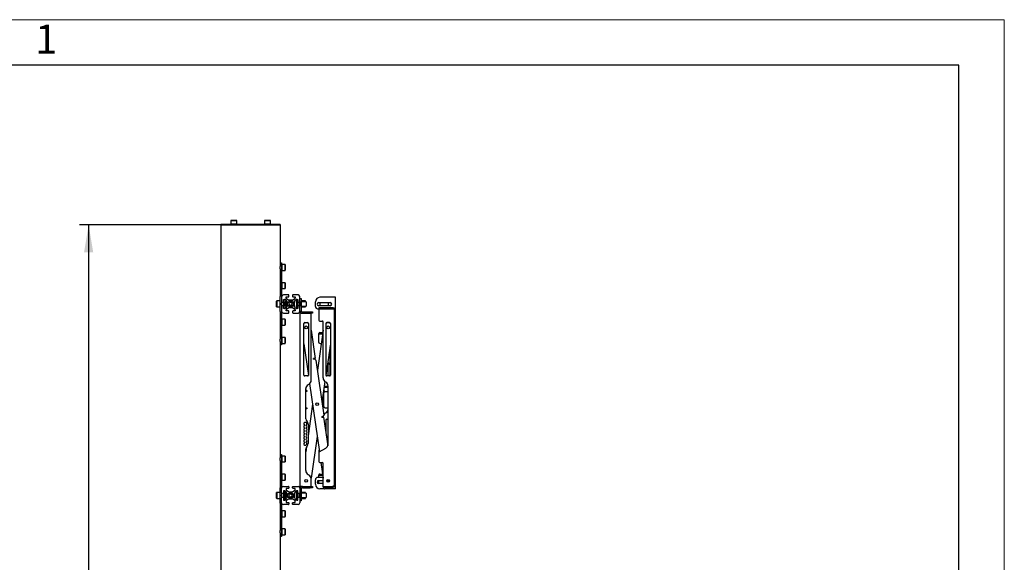
# Model space of a CAD drawing. Units: millimetres. Extents: x 0 to 420, y 0 to 297.
# Drawn here: x 312 to 420, y 238 to 297 of the extents above; entities that cross this region are included whole.
import ezdxf

# ---------------------------------------------------------------- set-up
doc = ezdxf.new("R2010")
doc.units = ezdxf.units.MM
doc.layers.add('THICK_LINE', color=7, linetype='Continuous', lineweight=25)
doc.layers.add('ОСЕВЫЕ', color=7, linetype='Continuous')
doc.styles.add('SLDTEXTSTYLE1', font='GOTHIC.TTF', dxfattribs={"width": 0.913})
doc.styles.add('SLDTEXTSTYLE3', font='GOST_B.TTF')
doc.styles.add('SLDTEXTSTYLE4', font='GOST_B.TTF')
doc.dimstyles.new('SLDDIMSTYLE0', dxfattribs={"dimtxt": 3.5, "dimasz": 3, "dimexe": 0, "dimexo": 0.0625, "dimgap": 0.875, "dimtad": 2, "dimdec": 1, "dimlfac": 20, "dimrnd": 1e-09, "dimzin": 12, "dimdsep": 46, "dimtxsty": 'SLDTEXTSTYLE3', "dimsah": 1, "dimcen": 0.09, "dimadec": 0, "dimazin": 3, "dimtfac": 1, "dimtdec": 0, "dimtofl": 0, "dimtmove": 0, "dimatfit": 3, "dimfxl": 0, "dimfrac": 2, "dimtolj": 1, "dimtzin": 12, "dimarcsym": 0})

# ---------------------------------------------------------------- blocks, each defined once
blk = doc.blocks.new('_D_7')
at = {"layer": 'THICK_LINE'}
for p, q in [((334.11, 274.51), (318.61, 274.51)), ((319.61, 274.51), (319.61, 89.51)), ((334.11, 89.51), (318.61, 89.51))]:
    blk.add_line(p, q, dxfattribs=at)
for points in [[(319.61, 274.51), (319.11, 271.51), (320.11, 271.51)], [(319.61, 89.51), (320.11, 92.51), (319.11, 92.51)]]:
    blk.add_solid(points, dxfattribs=at)
at = {"layer": 'THICK_LINE', "insert": (315.07, 177.16), "char_height": 3.5, "attachment_point": 1, "rotation": 90, "style": 'SLDTEXTSTYLE4'}
blk.add_mtext('3700', dxfattribs=at)

msp = doc.modelspace()

# ---------------------------------------------------------------- linework, layer by layer
at = {"color": 7, "linetype": 'Continuous', "lineweight": 25}
for p, q in [((415, 292), (20, 292)), ((415, 5), (415, 292)), ((334.1144, 274.5127), (334.1144, 274.5877)), ((334.1144, 274.5877), (334.4158, 274.5877)), ((334.1144, 274.5127), (334.1144, 89.5127)), ((334.1144, 274.5127), (334.4158, 274.5127)), ((334.4158, 274.5877), (340.313, 274.5877)), ((334.4158, 274.5127), (340.313, 274.5127)), ((335.2044, 274.9877), (335.1894, 274.9727)), ((335.1894, 274.9727), (335.1894, 274.6027)), ((335.8394, 274.9727), (335.1894, 274.9727)), ((335.1894, 274.6027), (335.2044, 274.5877)), ((335.1894, 274.6027), (335.8394, 274.6027)), ((335.2044, 274.9877), (335.8244, 274.9877)), ((335.8394, 274.9727), (335.8244, 274.9877)), ((335.8244, 274.5877), (335.8394, 274.6027)), ((335.8394, 274.6027), (335.8394, 274.9727)), ((338.9044, 274.9877), (338.8894, 274.9727)), ((338.8894, 274.9727), (338.8894, 274.6027)), ((339.5394, 274.9727), (338.8894, 274.9727)), ((338.8894, 274.6027), (338.9044, 274.5877)), ((338.8894, 274.6027), (339.5394, 274.6027)), ((338.9044, 274.9877), (339.5244, 274.9877)), ((339.5394, 274.9727), (339.5244, 274.9877)), ((339.5244, 274.5877), (339.5394, 274.6027)), ((339.5394, 274.6027), (339.5394, 274.9727)), ((340.313, 274.5877), (340.6144, 274.5877)), ((340.313, 274.5127), (340.6144, 274.5127)), ((340.6144, 274.5127), (340.6144, 274.5877)), ((340.6144, 274.5127), (340.6144, 269.9486)), ((340.6144, 270.3377), (340.7644, 270.3377)), ((340.6144, 269.6848), (340.6144, 269.9486)), ((340.7644, 270.3377), (340.7644, 269.6848)), ((340.7794, 270.1627), (340.7644, 270.1477)), ((341.1494, 270.1627), (340.7794, 270.1627)), ((340.7794, 270.1627), (340.7794, 269.5127)), ((341.1644, 270.1477), (341.1494, 270.1627)), ((341.1494, 269.5127), (341.1494, 270.1627)), ((341.1644, 270.1477), (341.1644, 269.5277)), ((340.6144, 269.6848), (340.6144, 266.6672)), ((340.7644, 269.6848), (340.7644, 266.6672)), ((340.7644, 269.5277), (340.7794, 269.5127)), ((340.7794, 269.5127), (341.1494, 269.5127)), ((341.1494, 269.5127), (341.1644, 269.5277)), ((340.7794, 268.1627), (340.7644, 268.1477)), ((341.1494, 268.1627), (340.7794, 268.1627)), ((340.7794, 268.1627), (340.7794, 267.5127)), ((341.1644, 268.1477), (341.1494, 268.1627)), ((341.1494, 267.5127), (341.1494, 268.1627)), ((341.1644, 268.1477), (341.1644, 267.5277)), ((340.6144, 265.9235), (340.6144, 266.6672)), ((340.7644, 267.5277), (340.7794, 267.5127)), ((340.7644, 266.6672), (340.7644, 266.6377)), ((340.7644, 266.6377), (340.7644, 266.0877)), ((340.7794, 267.5127), (341.1494, 267.5127)), ((341.5144, 266.8377), (340.9644, 266.8377)), ((341.1494, 267.5127), (341.1644, 267.5277)), ((341.5644, 266.6627), (341.5644, 266.7877)), ((341.9644, 266.7877), (341.9644, 266.6627)), ((342.5644, 266.8377), (342.0144, 266.8377)), ((342.7644, 266.0877), (342.7644, 266.6377)), ((340.2294, 266.1627), (340.2144, 266.1477)), ((340.2144, 265.5277), (340.2144, 266.1477)), ((340.5994, 266.1627), (340.2294, 266.1627)), ((340.2294, 266.1627), (340.2294, 265.5127)), ((340.6144, 266.1477), (340.5994, 266.1627)), ((340.5994, 265.5127), (340.5994, 266.1627)), ((340.6144, 265.9235), (340.6144, 265.752)), ((340.6144, 265.0083), (340.6144, 265.752)), ((340.7644, 266.0927), (340.7644, 265.9235)), ((340.8144, 266.0377), (340.7644, 266.0377)), ((340.7644, 265.9235), (340.7644, 265.752)), ((340.7644, 265.752), (340.7644, 265.5827)), ((340.7644, 265.6377), (340.8144, 265.6377)), ((340.7644, 265.5877), (340.7644, 265.0377)), ((340.8144, 266.0377), (340.9394, 266.0377)), ((340.9394, 265.6377), (340.8144, 265.6377)), ((340.9844, 266.0377), (340.9394, 266.0377)), ((340.9394, 265.6377), (340.9844, 265.6377)), ((340.9844, 266.0659), (340.9844, 266.0127)), ((340.9844, 266.0127), (340.9844, 265.6627)), ((340.9844, 265.6627), (340.9844, 265.6095)), ((340.9894, 266.3377), (341.1032, 266.3377)), ((340.9894, 266.0877), (340.9894, 266.3377)), ((340.9894, 266.3361), (341.0094, 266.3377)), ((340.9894, 266.3127), (341.1344, 266.3127)), ((340.9894, 265.3377), (340.9894, 265.5877)), ((341.1344, 266.3127), (341.1344, 266.0127)), ((341.1994, 266.0377), (341.1344, 266.0377)), ((341.1344, 266.0127), (341.1344, 265.6627)), ((341.1344, 265.6627), (341.1344, 265.3627)), ((341.1344, 265.6377), (341.1994, 265.6377)), ((341.2144, 266.0227), (341.1994, 266.0377)), ((341.1994, 265.6377), (341.1994, 266.0377)), ((341.1994, 265.6377), (341.2144, 265.6527)), ((341.2144, 266.0227), (341.2144, 265.6527)), ((341.2328, 266.2633), (341.344, 266.0728)), ((341.344, 265.6027), (341.2328, 265.4121)), ((341.2644, 266.6127), (341.5144, 266.6127)), ((341.2644, 266.4989), (341.2644, 266.6127)), ((341.2644, 266.5927), (341.266, 266.6127)), ((341.5294, 266.2582), (341.3388, 266.3693)), ((341.3644, 265.9972), (341.3644, 265.6783)), ((341.6778, 265.9877), (341.5912, 265.8377)), ((341.5912, 265.8377), (341.6778, 265.6877)), ((341.9238, 266.2377), (341.605, 266.2377)), ((341.851, 265.9877), (341.6778, 265.9877)), ((341.6778, 265.6877), (341.851, 265.6877)), ((341.9376, 265.8377), (341.851, 265.9877)), ((341.851, 265.6877), (341.9376, 265.8377)), ((342.19, 266.3693), (341.9994, 266.2582)), ((342.0144, 266.6127), (342.2644, 266.6127)), ((342.1644, 265.6783), (342.1644, 265.9972)), ((342.1848, 266.0728), (342.296, 266.2633)), ((342.296, 265.4121), (342.1848, 265.6027)), ((342.2628, 266.6127), (342.2644, 266.5927)), ((342.2644, 266.6127), (342.2644, 266.4989)), ((342.3894, 266.3127), (342.3894, 266.0127)), ((342.3894, 266.3127), (342.5394, 266.3127)), ((342.3894, 266.0127), (342.3894, 265.6627)), ((342.3894, 265.6627), (342.3894, 265.3627)), ((342.4256, 266.3377), (342.5394, 266.3377)), ((342.5194, 266.3377), (342.5394, 266.3361)), ((342.5394, 266.3377), (342.5394, 266.0877)), ((342.5394, 266.0877), (342.5394, 266.0127)), ((342.5894, 266.0377), (342.5394, 266.0377)), ((342.5394, 266.0127), (342.5394, 265.6627)), ((342.5394, 265.6627), (342.5394, 265.5877)), ((342.5394, 265.6377), (342.5894, 265.6377)), ((342.5394, 265.5877), (342.5394, 265.3377)), ((342.5894, 266.0377), (342.7144, 266.0377)), ((342.7144, 265.6377), (342.5894, 265.6377)), ((342.7269, 266.0377), (342.7144, 266.0377)), ((342.7144, 265.6377), (342.7269, 265.6377)), ((342.7269, 266.0377), (342.7269, 265.6377)), ((342.7394, 266.0444), (342.7394, 265.631)), ((342.7644, 266.0752), (342.7631, 266.0765)), ((342.7631, 265.5989), (342.7644, 265.6002)), ((342.7644, 266.4377), (342.9144, 266.4377)), ((342.7644, 266.0887), (342.7644, 265.5867)), ((342.7644, 265.0377), (342.7644, 265.5877)), ((342.9144, 266.4377), (342.9144, 266.4369)), ((342.9144, 266.4369), (342.9144, 266.3362)), ((342.9144, 266.3362), (342.9144, 265.3563)), ((342.9944, 266.2377), (342.9144, 266.2377)), ((343.4519, 266.0752), (342.9144, 266.0752)), ((342.9144, 265.6002), (343.4519, 265.6002)), ((342.9944, 266.2377), (342.9944, 266.0752)), ((343.0094, 266.1627), (342.9944, 266.1477)), ((342.9944, 265.6002), (342.9944, 265.4377)), ((343.3794, 266.1627), (343.0094, 266.1627)), ((343.0094, 266.1627), (343.0094, 266.0752)), ((343.0094, 265.6002), (343.0094, 265.5127)), ((343.3944, 266.1477), (343.3794, 266.1627)), ((343.3794, 266.0752), (343.3794, 266.1627)), ((343.3794, 265.5127), (343.3794, 265.6002)), ((343.3944, 266.1477), (343.3944, 266.0752)), ((343.3944, 265.6002), (343.3944, 265.5277)), ((343.4769, 266.0502), (343.4519, 266.0752)), ((343.4519, 266.0752), (343.4519, 265.6002)), ((343.4519, 265.6002), (343.4769, 265.6252)), ((343.4769, 266.0502), (343.4769, 265.6252)), ((344.4644, 265.5627), (344.4644, 266.0627)), ((344.8394, 265.9877), (346.0894, 265.9877)), ((346.0894, 265.6377), (344.8394, 265.6377)), ((346.5394, 266.5627), (344.9644, 266.5627)), ((344.9644, 265.9877), (344.9644, 265.6377)), ((346.6644, 266.5627), (346.5394, 266.5627)), ((346.6644, 245.5627), (346.6644, 266.5627)), ((340.2144, 265.5277), (340.2294, 265.5127)), ((340.2294, 265.5127), (340.5994, 265.5127)), ((340.5994, 265.5127), (340.6144, 265.5277)), ((340.6144, 265.0083), (340.6144, 261.9907)), ((340.7644, 265.0377), (340.7644, 265.0083)), ((340.7644, 265.0083), (340.7644, 261.9907)), ((340.9644, 264.8377), (341.5144, 264.8377)), ((340.9894, 265.3627), (341.1344, 265.3627)), ((341.0094, 265.3377), (340.9894, 265.3393)), ((341.1032, 265.3377), (340.9894, 265.3377)), ((341.2644, 265.0627), (341.2644, 265.1766)), ((341.266, 265.0627), (341.2644, 265.0827)), ((341.5144, 265.0627), (341.2644, 265.0627)), ((341.3388, 265.3061), (341.5294, 265.4173)), ((341.5644, 264.8877), (341.5644, 265.0127)), ((341.605, 265.4377), (341.9238, 265.4377)), ((341.9644, 265.0127), (341.9644, 264.8877)), ((341.9994, 265.4173), (342.19, 265.3061)), ((342.2644, 265.0627), (342.0144, 265.0627)), ((342.0144, 264.8377), (342.5644, 264.8377)), ((342.2644, 265.0827), (342.2628, 265.0627)), ((342.2644, 265.1766), (342.2644, 265.0627)), ((342.3894, 265.3627), (342.5394, 265.3627)), ((342.5394, 265.3377), (342.4256, 265.3377)), ((342.5394, 265.3393), (342.5194, 265.3377)), ((342.7644, 265.0377), (342.9144, 265.0377)), ((342.7644, 264.8377), (342.7644, 245.8377)), ((342.9144, 264.8377), (342.7644, 264.8377)), ((342.9144, 265.4377), (342.9944, 265.4377)), ((342.9144, 265.3563), (342.9144, 265.0377)), ((342.9644, 264.8377), (342.9144, 264.8377)), ((342.9644, 264.9877), (343.0644, 264.9877)), ((342.9644, 264.8377), (343.0644, 264.8377)), ((342.9944, 265.5277), (343.0094, 265.5127)), ((343.0094, 265.5127), (343.3794, 265.5127)), ((343.0644, 264.9877), (343.0644, 264.8377)), ((343.0644, 264.9877), (343.9144, 264.9877)), ((343.0644, 264.8377), (343.9144, 264.8377)), ((343.3794, 265.5127), (343.3944, 265.5277)), ((343.9144, 264.9877), (344.1644, 264.9877)), ((344.1644, 264.8377), (343.9144, 264.8377)), ((344.0144, 257.4764), (344.0144, 264.8377)), ((344.1644, 264.9877), (344.1644, 264.8377)), ((344.7144, 265.3127), (344.8394, 265.3127)), ((344.8394, 265.4127), (344.8394, 265.3127)), ((346.4144, 265.4127), (344.8394, 265.4127)), ((344.8394, 265.3127), (346.4144, 265.3127)), ((344.8394, 265.3127), (344.8394, 264.0627)), ((346.4144, 265.2627), (346.4144, 265.3127)), ((346.5644, 265.2627), (346.4144, 265.2627)), ((346.5644, 245.8877), (346.5644, 265.2627)), ((340.7794, 264.1627), (340.7644, 264.1477)), ((340.7644, 263.5277), (340.7794, 263.5127)), ((341.1494, 264.1627), (340.7794, 264.1627)), ((340.7794, 264.1627), (340.7794, 263.5127)), ((340.7794, 263.5127), (341.1494, 263.5127)), ((341.1644, 264.1477), (341.1494, 264.1627)), ((341.1494, 263.5127), (341.1494, 264.1627)), ((341.1494, 263.5127), (341.1644, 263.5277)), ((341.1644, 264.1477), (341.1644, 263.5277)), ((343.2144, 258.0377), (343.2144, 263.6877)), ((343.3144, 263.7877), (343.6144, 263.7877)), ((343.3938, 263.7625), (343.3889, 263.7617)), ((343.7204, 263.6968), (343.7049, 263.7058)), ((343.7144, 263.6877), (343.7144, 258.0377)), ((344.9394, 263.9627), (345.2144, 263.9627)), ((345.3144, 257.7264), (345.3144, 263.8627)), ((345.6144, 263.6877), (345.6144, 258.0377)), ((346.0144, 263.7877), (345.7144, 263.7877)), ((345.935, 263.7625), (345.93, 263.7632)), ((346.0394, 263.7845), (346.0394, 263.7358)), ((346.0644, 263.7743), (346.0644, 263.7257)), ((346.1144, 263.6877), (346.1144, 258.0377)), ((344.0144, 262.9523), (344.4535, 259.8731)), ((345.3144, 262.9523), (344.6897, 258.5713)), ((344.8394, 262.5377), (344.8394, 262.5877)), ((344.8394, 261.6197), (344.8394, 262.5377)), ((345.2553, 262.5377), (344.8394, 262.5377)), ((344.9394, 262.6877), (345.2144, 262.6877)), ((345.2767, 262.6877), (345.2144, 262.6877)), ((340.6144, 261.7268), (340.6144, 261.9907)), ((340.6144, 261.7268), (340.6144, 248.9486)), ((340.7644, 261.3377), (340.6144, 261.3377)), ((340.7794, 262.1627), (340.7644, 262.1477)), ((340.7644, 261.9907), (340.7644, 261.3377)), ((340.7644, 261.5277), (340.7794, 261.5127)), ((341.1494, 262.1627), (340.7794, 262.1627)), ((340.7794, 262.1627), (340.7794, 261.5127)), ((340.7794, 261.5127), (341.1494, 261.5127)), ((341.1644, 262.1477), (341.1494, 262.1627)), ((341.1494, 261.5127), (341.1494, 262.1627)), ((341.1494, 261.5127), (341.1644, 261.5277)), ((341.1644, 262.1477), (341.1644, 261.5277)), ((343.2144, 261.4789), (343.7095, 258.0069)), ((345.0951, 261.4143), (344.8894, 261.5331)), ((346.1144, 261.4789), (345.6193, 258.0069)), ((346.0248, 260.4281), (345.9545, 260.3579)), ((346.0394, 260.953), (346.0394, 260.4634)), ((346.0644, 261.1283), (346.0644, 257.9511)), ((344.4535, 259.8731), (344.2555, 259.8449)), ((344.2626, 259.7954), (344.2555, 259.8449)), ((344.2626, 259.7954), (344.3616, 259.8095)), ((344.3616, 259.8095), (344.5312, 259.6822)), ((344.5312, 259.6822), (345.3924, 253.6433)), ((345.8185, 259.4037), (346.0248, 259.1974)), ((345.8644, 257.9377), (345.8644, 259.3577)), ((346.0394, 259.162), (346.0394, 257.9409)), ((343.6144, 257.9377), (343.3144, 257.9377)), ((343.6644, 256.9856), (343.7644, 257.0434)), ((343.8394, 257.0964), (344.9047, 249.6262)), ((345.5215, 257.3212), (345.1947, 255.0297)), ((345.6144, 257.2645), (345.5644, 257.2934)), ((346.0144, 257.9377), (345.7144, 257.9377)), ((343.4144, 253.2484), (343.4144, 256.5526)), ((343.5144, 256.3377), (343.4144, 256.3377)), ((343.5144, 256.2377), (343.4144, 256.2377)), ((343.5144, 256.3377), (343.5394, 256.3377)), ((343.5394, 256.2377), (343.5144, 256.2377)), ((343.5394, 256.3377), (343.5394, 256.2377)), ((345.3894, 256.3949), (345.3894, 256.0752)), ((345.3894, 254.6002), (345.3894, 256.0752)), ((345.4394, 256.7127), (345.4347, 256.7125)), ((345.4394, 256.7127), (345.8644, 256.7127)), ((345.449, 256.8127), (345.8644, 256.8127)), ((345.8644, 256.7002), (345.5394, 256.7002)), ((345.5394, 256.2252), (345.8644, 256.2252)), ((345.8644, 250.4689), (345.8644, 256.8315)), ((344.1593, 254.8526), (343.6644, 251.3819)), ((345.2894, 255.6937), (345.2894, 254.9627)), ((343.4144, 254.4377), (343.5144, 254.4377)), ((343.5144, 254.3377), (343.4144, 254.3377)), ((343.5144, 254.4377), (343.5394, 254.4377)), ((343.5394, 254.3377), (343.5144, 254.3377)), ((343.5394, 254.4377), (343.5394, 254.3377)), ((345.5394, 254.4502), (345.8644, 254.4502)), ((345.5644, 253.8571), (345.6144, 253.8859)), ((343.5242, 252.9832), (343.5546, 252.9529)), ((343.6644, 252.6877), (343.6644, 250.5177)), ((345.2651, 253.4736), (345.1661, 253.4595)), ((345.1732, 253.41), (345.1661, 253.4595)), ((345.1732, 253.41), (345.3712, 253.4382)), ((345.3924, 253.6433), (345.2651, 253.4736)), ((345.3712, 253.4382), (345.823, 250.2697)), ((345.6144, 253.1127), (345.6144, 251.7325)), ((345.7144, 253.2127), (345.8644, 253.2127)), ((343.2644, 252.5596), (343.2644, 252.5058)), ((343.2644, 252.2496), (343.2644, 252.1958)), ((343.2644, 251.8858), (343.2644, 251.9396)), ((343.2644, 251.5758), (343.2644, 251.6296)), ((343.4644, 252.5596), (343.4644, 252.5058)), ((343.4644, 252.2496), (343.4644, 252.1958)), ((343.4644, 251.8858), (343.4644, 251.9396)), ((343.4644, 251.5758), (343.4644, 251.6296)), ((343.2644, 251.2658), (343.2644, 251.3196)), ((343.2644, 250.9558), (343.2644, 251.0096)), ((343.2644, 250.6458), (343.2644, 250.6996)), ((343.4644, 251.2658), (343.4644, 251.3196)), ((343.4644, 250.9558), (343.4644, 251.0096)), ((343.4644, 250.6458), (343.4644, 250.6996)), ((343.7284, 251.1224), (343.6644, 251.2077)), ((343.6644, 250.6735), (343.7284, 251.1224)), ((344.6644, 251.3109), (344.0095, 246.7187)), ((345.7894, 250.8627), (345.7384, 250.8627)), ((345.7894, 251.3127), (345.7894, 250.8627)), ((345.8644, 251.3981), (345.7967, 251.3304)), ((343.4942, 250.1883), (343.4144, 249.6288)), ((343.4144, 247.5728), (343.4144, 249.9571)), ((343.5546, 250.2526), (343.5242, 250.2222)), ((344.8781, 249.8127), (344.8394, 249.8127)), ((344.8394, 249.8127), (344.8394, 249.5307)), ((344.8394, 249.5307), (344.8394, 248.5627)), ((344.8894, 249.6173), (345.6144, 250.0359)), ((340.6144, 249.3377), (340.7644, 249.3377)), ((340.6144, 248.6848), (340.6144, 248.9486)), ((340.6144, 248.6848), (340.6144, 245.6672)), ((340.7644, 249.3377), (340.7644, 248.6848)), ((340.7794, 249.1627), (340.7644, 249.1477)), ((340.7644, 248.6848), (340.7644, 245.6672)), ((340.7644, 248.5277), (340.7794, 248.5127)), ((341.1494, 249.1627), (340.7794, 249.1627)), ((340.7794, 249.1627), (340.7794, 248.5127)), ((340.7794, 248.5127), (341.1494, 248.5127)), ((341.1644, 249.1477), (341.1494, 249.1627)), ((341.1494, 248.5127), (341.1494, 249.1627)), ((341.1494, 248.5127), (341.1644, 248.5277)), ((341.1644, 249.1477), (341.1644, 248.5277)), ((344.9394, 248.4627), (345.2144, 248.4627)), ((345.0706, 248.4627), (345.3144, 246.7529)), ((345.3144, 245.8377), (345.3144, 248.3627)), ((340.7794, 247.1627), (340.7644, 247.1477)), ((340.7644, 246.5277), (340.7794, 246.5127)), ((341.1494, 247.1627), (340.7794, 247.1627)), ((340.7794, 247.1627), (340.7794, 246.5127)), ((340.7794, 246.5127), (341.1494, 246.5127)), ((341.1644, 247.1477), (341.1494, 247.1627)), ((341.1494, 246.5127), (341.1494, 247.1627)), ((341.1494, 246.5127), (341.1644, 246.5277)), ((341.1644, 247.1477), (341.1644, 246.5277)), ((343.7644, 247.0821), (343.6644, 247.1398)), ((344.0144, 245.8377), (344.0144, 246.649)), ((344.4644, 246.0627), (344.4644, 246.5627)), ((345.3059, 246.8127), (344.7144, 246.8127)), ((344.8394, 247.0377), (344.8394, 247.0877)), ((344.8394, 246.8127), (344.8394, 247.0377)), ((345.2738, 247.0377), (344.8394, 247.0377)), ((344.8394, 246.1377), (344.8394, 246.4877)), ((344.8394, 246.4877), (345.3144, 246.4877)), ((345.3144, 246.1377), (344.8394, 246.1377)), ((344.9394, 247.1877), (345.2144, 247.1877)), ((345.2524, 247.1877), (345.2144, 247.1877)), ((345.7177, 246.4877), (346.0111, 246.4877)), ((340.2294, 245.1627), (340.2144, 245.1477)), ((340.2144, 244.5277), (340.2144, 245.1477)), ((340.5994, 245.1627), (340.2294, 245.1627)), ((340.2294, 245.1627), (340.2294, 244.5127)), ((340.6144, 245.1477), (340.5994, 245.1627)), ((340.5994, 244.5127), (340.5994, 245.1627)), ((340.6144, 244.9235), (340.6144, 245.6672)), ((340.7644, 245.6672), (340.7644, 245.6377)), ((340.7644, 245.0877), (340.7644, 245.6377)), ((340.7644, 245.0877), (340.7644, 244.9235)), ((340.9644, 245.8377), (341.5144, 245.8377)), ((340.9844, 245.0659), (340.9844, 245.0127)), ((341.1032, 245.3377), (340.9894, 245.3377)), ((340.9894, 245.3377), (340.9894, 245.0877)), ((341.0094, 245.3377), (340.9894, 245.3361)), ((340.9894, 245.3127), (341.1344, 245.3127)), ((341.1344, 245.3127), (341.1344, 245.0127)), ((341.344, 245.0728), (341.2328, 245.2633)), ((341.5144, 245.6127), (341.2644, 245.6127)), ((341.2644, 245.6127), (341.2644, 245.4989)), ((341.266, 245.6127), (341.2644, 245.5927)), ((341.3388, 245.3693), (341.5294, 245.2582)), ((341.5644, 245.7877), (341.5644, 245.6627)), ((341.605, 245.2377), (341.9238, 245.2377)), ((341.9644, 245.6627), (341.9644, 245.7877)), ((341.9994, 245.2582), (342.19, 245.3693)), ((342.0144, 245.8377), (342.5644, 245.8377)), ((342.2644, 245.6127), (342.0144, 245.6127)), ((342.296, 245.2633), (342.1848, 245.0728)), ((342.2644, 245.5927), (342.2628, 245.6127)), ((342.2644, 245.4989), (342.2644, 245.6127)), ((342.3894, 245.3127), (342.3894, 245.0127)), ((342.3894, 245.3127), (342.5394, 245.3127)), ((342.5394, 245.3377), (342.4256, 245.3377)), ((342.5394, 245.3361), (342.5194, 245.3377)), ((342.5394, 245.0877), (342.5394, 245.3377)), ((342.5394, 245.0877), (342.5394, 245.0127)), ((342.7394, 245.0444), (342.7394, 244.7314)), ((342.7644, 245.0752), (342.7631, 245.0765)), ((342.9144, 245.8377), (342.7644, 245.8377)), ((342.7644, 245.6377), (342.7644, 245.0877)), ((342.9144, 245.6377), (342.7644, 245.6377)), ((342.7644, 245.0887), (342.7644, 244.5867)), ((342.9644, 245.8377), (342.9144, 245.8377)), ((342.9144, 245.6377), (342.9144, 245.3191)), ((342.9144, 245.3191), (342.9144, 244.3393)), ((342.9944, 245.2377), (342.9144, 245.2377)), ((343.4519, 245.0752), (342.9144, 245.0752)), ((343.0644, 245.8377), (342.9644, 245.8377)), ((343.0644, 245.6877), (342.9644, 245.6877)), ((342.9944, 245.0752), (342.9944, 245.2377)), ((343.0094, 245.1627), (342.9944, 245.1477)), ((343.3794, 245.1627), (343.0094, 245.1627)), ((343.0094, 245.1627), (343.0094, 245.0752)), ((343.0644, 245.6877), (343.0644, 245.8377)), ((343.0644, 245.8377), (343.9144, 245.8377)), ((343.0644, 245.6877), (343.9144, 245.6877)), ((343.3944, 245.1477), (343.3794, 245.1627)), ((343.3794, 245.0752), (343.3794, 245.1627)), ((343.3944, 245.1477), (343.3944, 245.0752)), ((343.4769, 245.0502), (343.4519, 245.0752)), ((343.4519, 245.0752), (343.4519, 244.7415)), ((343.4769, 245.0502), (343.4769, 244.7516)), ((343.9144, 245.8377), (344.1644, 245.8377)), ((344.1644, 245.6877), (343.9144, 245.6877)), ((344.1644, 245.8377), (344.1644, 245.6877)), ((345.4322, 245.5627), (344.9644, 245.5627)), ((345.3144, 245.8377), (346.4144, 245.8377)), ((345.3144, 245.7377), (345.3144, 245.8377)), ((345.3144, 245.7377), (346.4144, 245.7377)), ((345.4417, 245.5696), (345.4549, 245.6093)), ((345.4739, 245.6093), (345.4871, 245.5696)), ((346.5394, 245.5627), (345.4966, 245.5627)), ((346.4144, 245.8877), (346.5644, 245.8877)), ((346.4144, 245.8377), (346.4144, 245.8877)), ((346.6644, 245.5627), (346.5394, 245.5627)), ((340.2144, 244.5277), (340.2294, 244.5127)), ((340.2294, 244.5127), (340.5994, 244.5127)), ((340.5994, 244.5127), (340.6144, 244.5277)), ((340.6144, 244.9235), (340.6144, 244.752)), ((340.6144, 244.0083), (340.6144, 244.752)), ((340.6144, 244.0083), (340.6144, 240.9907)), ((340.8144, 245.0377), (340.7644, 245.0377)), ((340.7644, 244.9235), (340.7644, 244.752)), ((340.7644, 244.752), (340.7644, 244.5877)), ((340.7644, 244.6377), (340.8144, 244.6377)), ((340.7644, 244.0377), (340.7644, 244.5877)), ((340.7644, 244.0377), (340.7644, 244.0083)), ((340.7644, 244.0083), (340.7644, 240.9907)), ((340.9394, 245.0377), (340.8144, 245.0377)), ((340.8144, 244.6377), (340.9394, 244.6377)), ((340.9844, 245.0377), (340.9394, 245.0377)), ((340.9394, 244.6377), (340.9844, 244.6377)), ((340.9844, 245.0127), (340.9844, 244.6627)), ((340.9844, 244.6627), (340.9844, 244.6095)), ((340.9894, 244.5877), (340.9894, 244.3377)), ((340.9894, 244.3627), (341.1344, 244.3627)), ((340.9894, 244.3393), (341.0094, 244.3377)), ((340.9894, 244.3377), (341.1032, 244.3377)), ((341.1994, 245.0377), (341.1344, 245.0377)), ((341.1344, 245.0127), (341.1344, 244.6627)), ((341.1344, 244.6627), (341.1344, 244.3627)), ((341.1344, 244.6377), (341.1994, 244.6377)), ((341.2144, 245.0227), (341.1994, 245.0377)), ((341.1994, 244.6377), (341.1994, 245.0377)), ((341.1994, 244.6377), (341.2144, 244.6527)), ((341.2144, 245.0227), (341.2144, 244.6527)), ((341.2328, 244.4121), (341.344, 244.6027)), ((341.2644, 244.1766), (341.2644, 244.0627)), ((341.2644, 244.0827), (341.266, 244.0627)), ((341.2644, 244.0627), (341.5144, 244.0627)), ((341.5294, 244.4173), (341.3388, 244.3061)), ((341.3644, 244.6783), (341.3644, 244.9972)), ((341.5644, 244.0127), (341.5644, 243.8877)), ((341.6778, 244.9877), (341.5912, 244.8377)), ((341.5912, 244.8377), (341.6778, 244.6877)), ((341.9238, 244.4377), (341.605, 244.4377)), ((341.851, 244.9877), (341.6778, 244.9877)), ((341.6778, 244.6877), (341.851, 244.6877)), ((341.9376, 244.8377), (341.851, 244.9877)), ((341.851, 244.6877), (341.9376, 244.8377)), ((341.9644, 243.8877), (341.9644, 244.0127)), ((342.19, 244.3061), (341.9994, 244.4173)), ((342.0144, 244.0627), (342.2644, 244.0627)), ((342.1644, 244.9972), (342.1644, 244.6783)), ((342.1848, 244.6027), (342.296, 244.4121)), ((342.2628, 244.0627), (342.2644, 244.0827)), ((342.2644, 244.0627), (342.2644, 244.1766)), ((342.3894, 245.0127), (342.3894, 244.6627)), ((342.3894, 244.6627), (342.3894, 244.3627)), ((342.3894, 244.3627), (342.5394, 244.3627)), ((342.4256, 244.3377), (342.5394, 244.3377)), ((342.5194, 244.3377), (342.5394, 244.3393)), ((342.5894, 245.0377), (342.5394, 245.0377)), ((342.5394, 245.0127), (342.5394, 244.6627)), ((342.5394, 244.6627), (342.5394, 244.5877)), ((342.5394, 244.6377), (342.5894, 244.6377)), ((342.5394, 244.3377), (342.5394, 244.5877)), ((342.7144, 245.0377), (342.5894, 245.0377)), ((342.5894, 244.6377), (342.7144, 244.6377)), ((342.7269, 245.0377), (342.7144, 245.0377)), ((342.7144, 244.6377), (342.7269, 244.6377)), ((342.7269, 245.0377), (342.7269, 244.7314)), ((342.7269, 244.7314), (342.7269, 244.6377)), ((342.7394, 244.7314), (342.7394, 244.631)), ((342.7631, 244.5989), (342.7644, 244.6002)), ((342.7644, 244.5877), (342.7644, 244.0377)), ((342.9144, 244.2377), (342.7644, 244.2377)), ((342.9144, 244.6002), (343.4519, 244.6002)), ((342.9144, 244.4377), (342.9944, 244.4377)), ((342.9144, 244.3393), (342.9144, 244.2385)), ((342.9144, 244.2385), (342.9144, 244.2377)), ((342.9944, 244.4377), (342.9944, 244.6002)), ((342.9944, 244.5277), (343.0094, 244.5127)), ((343.0094, 244.6002), (343.0094, 244.5127)), ((343.0094, 244.5127), (343.3794, 244.5127)), ((343.3794, 244.5127), (343.3794, 244.6002)), ((343.3794, 244.5127), (343.3944, 244.5277)), ((343.3944, 244.6002), (343.3944, 244.5277)), ((343.4519, 244.7415), (343.4519, 244.6002)), ((343.4519, 244.6002), (343.4769, 244.6252)), ((343.4769, 244.7516), (343.4769, 244.6252)), ((340.7794, 243.1627), (340.7644, 243.1477)), ((341.1494, 243.1627), (340.7794, 243.1627)), ((340.7794, 243.1627), (340.7794, 242.5127)), ((341.5144, 243.8377), (340.9644, 243.8377)), ((341.1644, 243.1477), (341.1494, 243.1627)), ((341.1494, 242.5127), (341.1494, 243.1627)), ((341.1644, 243.1477), (341.1644, 242.5277)), ((342.5644, 243.8377), (342.0144, 243.8377)), ((340.7644, 242.5277), (340.7794, 242.5127)), ((340.7794, 242.5127), (341.1494, 242.5127)), ((341.1494, 242.5127), (341.1644, 242.5277)), ((340.6144, 240.7268), (340.6144, 240.9907)), ((340.6144, 240.7268), (340.6144, 235.7986)), ((340.7794, 241.1627), (340.7644, 241.1477)), ((340.7644, 240.9907), (340.7644, 240.3377)), ((341.1494, 241.1627), (340.7794, 241.1627)), ((340.7794, 241.1627), (340.7794, 240.5127)), ((341.1644, 241.1477), (341.1494, 241.1627)), ((341.1494, 240.5127), (341.1494, 241.1627)), ((341.1644, 241.1477), (341.1644, 240.5277)), ((340.7644, 240.3377), (340.6144, 240.3377)), ((340.7644, 240.5277), (340.7794, 240.5127)), ((340.7794, 240.5127), (341.1494, 240.5127)), ((341.1494, 240.5127), (341.1644, 240.5277))]:
    msp.add_line(p, q, dxfattribs=at)
at = {"color": 7, "linetype": 'Continuous', "lineweight": 25, "flags": 128}
for points in [[(343.3889, 263.7617), (343.2946, 263.7387), (343.2156, 263.7028)], [(345.2144, 247.1877), (345.2339, 247.1896), (345.2514, 247.1948)]]:
    msp.add_lwpolyline(points, dxfattribs=at)
at = {"color": 7, "linetype": 'Continuous', "lineweight": 25}
for centre, radius in [((341.7644, 265.8377), 0.325), ((341.7644, 265.8377), 0.31), ((343.4644, 263.2675), 0.155), ((345.8644, 263.2675), 0.155), ((344.6644, 254.8526), 0.155), ((343.4644, 246.4377), 0.155), ((345.8644, 246.4377), 0.155), ((341.7644, 244.8377), 0.325), ((341.7644, 244.8377), 0.31)]:
    msp.add_circle(centre, radius, dxfattribs=at)
for centre, radius, start, end in [((340.9644, 266.6377), 0.2, 90, 180), ((341.5144, 266.7877), 0.05, 0, 90), ((341.5144, 266.6627), 0.05, 270, 0), ((342.0144, 266.7877), 0.05, 90, 180), ((342.0144, 266.6627), 0.05, 180, 270), ((342.5644, 266.6377), 0.2, 0, 90), ((340.8144, 266.0877), 0.05, 180, 270), ((340.8144, 265.5877), 0.05, 90, 180), ((340.9394, 266.0877), 0.05, 270, 0), ((340.9394, 265.5877), 0.05, 0, 90), ((341.0725, 266.0877), 0.25, 59.756621, 90), ((341.1032, 266.1877), 0.15, 30.256437, 90), ((341.5144, 266.5297), 0.25, 180, 210.243286), ((341.4144, 266.4989), 0.15, 180, 239.743563), ((341.2144, 265.9972), 0.15, 0, 30.256437), ((341.2144, 265.6783), 0.15, 329.743563, 0), ((341.605, 266.3877), 0.15, 239.743563, 270), ((341.7644, 265.8377), 0.1732, 120, 180), ((341.7644, 265.8377), 0.1732, 180, 240), ((341.7644, 265.8377), 0.1732, 60, 120), ((341.7644, 265.8377), 0.1732, 240, 300), ((341.7644, 265.8377), 0.1732, 0, 60), ((341.7644, 265.8377), 0.1732, 300, 0), ((341.9238, 266.3877), 0.15, 270, 300.256437), ((342.3144, 265.9972), 0.15, 149.743563, 180), ((342.3144, 265.6783), 0.15, 180, 210.256437), ((342.1144, 266.4989), 0.15, 300.256437, 0), ((342.0144, 266.5297), 0.25, 329.756571, 0), ((342.4256, 266.1877), 0.15, 90, 149.743563), ((342.4563, 266.0877), 0.25, 90, 120.243379), ((342.5894, 266.0877), 0.05, 180, 270), ((342.5894, 265.5877), 0.05, 90, 180), ((342.7144, 266.0877), 0.05, 270, 0), ((342.7144, 265.5877), 0.05, 0, 90), ((344.9644, 266.0627), 0.5, 90, 180), ((344.7144, 265.5627), 0.25, 180, 270), ((344.8394, 265.8127), 0.175, 90, 270), ((346.0894, 265.8127), 0.23, 130.459083, 180), ((346.0894, 265.8127), 0.23, 180, 229.540917), ((346.0894, 265.8127), 0.175, 270, 90), ((340.9644, 265.0377), 0.2, 180, 270), ((341.0725, 265.5877), 0.25, 270, 300.243379), ((341.1032, 265.4877), 0.15, 270, 329.743563), ((341.4144, 265.1766), 0.15, 120.256437, 180), ((341.5144, 265.1458), 0.25, 149.756676, 180), ((341.5144, 265.0127), 0.05, 0, 90), ((341.5144, 264.8877), 0.05, 270, 0), ((341.605, 265.2877), 0.15, 90, 120.256437), ((341.9238, 265.2877), 0.15, 59.743563, 90), ((342.0144, 265.0127), 0.05, 90, 180), ((342.0144, 264.8877), 0.05, 180, 270), ((342.1144, 265.1766), 0.15, 0, 59.743563), ((342.0144, 265.1458), 0.25, 0, 30.243358), ((342.4256, 265.4877), 0.15, 210.256437, 270), ((342.4563, 265.5877), 0.25, 239.756621, 270), ((342.5644, 265.0377), 0.2, 270, 0), ((342.9644, 265.0377), 0.2, 180, 270), ((342.9644, 265.0377), 0.05, 180, 270), ((346.4144, 265.2627), 0.15, 0, 90), ((346.4144, 265.2627), 0.05, 0, 90), ((343.3144, 263.6877), 0.1, 90, 180), ((343.4644, 263.2675), 0.5, 61.246032, 98.115929), ((343.6144, 263.6877), 0.1, 0, 90), ((344.9394, 264.0627), 0.1, 180, 270), ((345.2144, 263.8627), 0.1, 0, 90), ((345.7144, 263.6877), 0.1, 90, 180), ((345.8602, 263.2731), 0.495, 81.884071, 119.600004), ((345.8644, 263.2675), 0.5, 60.116715, 81.884071), ((346.0144, 263.6877), 0.1, 0, 90), ((344.9394, 262.5877), 0.1, 90, 180), ((345.2144, 262.7877), 0.1, 270, 311.13935), ((344.9394, 261.6197), 0.1, 180, 240), ((345.9894, 260.4634), 0.05, 315, 0), ((345.9894, 259.162), 0.05, 0, 45), ((343.3144, 258.0377), 0.1, 180, 270), ((343.6144, 258.0377), 0.1, 270, 0), ((345.7144, 258.0377), 0.1, 180, 270), ((346.0144, 258.0377), 0.1, 270, 0), ((343.9144, 256.5526), 0.5, 120, 180), ((343.5144, 257.4764), 0.5, 300, 0), ((345.8144, 257.7264), 0.5, 180, 240), ((345.3644, 256.8315), 0.5, 0, 60), ((345.5394, 256.0752), 0.15, 90, 180), ((345.5394, 256.5502), 0.15, 90, 139.428139), ((345.4394, 254.9627), 0.15, 180, 250.528779), ((345.8144, 253.424), 0.5, 120, 148.795193), ((345.5394, 254.6002), 0.15, 180, 270), ((345.3644, 254.3189), 0.5, 300, 0), ((343.3644, 252.6877), 0.1625, 72.079787, 232.020128), ((343.7894, 253.2484), 0.375, 180, 225), ((343.3644, 252.6877), 0.1625, 307.979872, 72.079787), ((343.2894, 252.6877), 0.375, 0, 45), ((345.8144, 253.424), 0.5, 163.367748, 180), ((345.7144, 253.1127), 0.1, 90, 180), ((343.3644, 252.3777), 0.1625, 127.979872, 232.020128), ((343.3644, 252.0677), 0.1625, 127.979872, 232.020128), ((343.3644, 251.7577), 0.1625, 127.979872, 232.020128), ((343.3644, 251.4477), 0.1625, 127.979872, 232.020128), ((343.3644, 252.3777), 0.1625, 307.979872, 52.020128), ((343.3644, 252.0677), 0.1625, 307.979872, 52.020128), ((343.3644, 251.7577), 0.1625, 307.979872, 52.020128), ((343.3644, 251.4477), 0.1625, 307.979872, 52.020128), ((343.3644, 251.1377), 0.1625, 127.979872, 232.020128), ((343.3644, 250.8277), 0.1625, 127.979872, 232.020128), ((343.3644, 250.5177), 0.1625, 127.979872, 287.920213), ((343.3644, 250.5177), 0.1625, 287.920213, 52.020128), ((343.3644, 251.1377), 0.1625, 307.979872, 52.020128), ((343.3644, 250.8277), 0.1625, 307.979872, 52.020128), ((343.2894, 250.5177), 0.375, 315, 0), ((345.3644, 250.4689), 0.5, 300, 0), ((345.8144, 251.3127), 0.025, 135, 180), ((343.7894, 249.9571), 0.375, 135, 180), ((344.9394, 249.5307), 0.1, 120, 180), ((344.9394, 248.5627), 0.1, 180, 270), ((345.2144, 248.3627), 0.1, 0, 90), ((343.9144, 247.5728), 0.5, 180, 240), ((343.5144, 246.649), 0.5, 0, 60), ((344.7144, 246.5627), 0.25, 90, 180), ((344.8394, 246.3127), 0.175, 90, 270), ((344.9394, 247.0877), 0.1, 90, 180), ((346.0894, 246.3127), 0.23, 130.459083, 187.487229), ((340.9644, 245.6377), 0.2, 90, 180), ((340.8144, 245.0877), 0.05, 180, 270), ((340.9394, 245.0877), 0.05, 270, 0), ((341.0725, 245.0877), 0.25, 59.756621, 90), ((341.1032, 245.1877), 0.15, 30.256437, 90), ((341.5144, 245.5297), 0.25, 180, 210.243452), ((341.4144, 245.4989), 0.15, 180, 239.743563), ((341.2144, 244.9972), 0.15, 0, 30.256437), ((341.5144, 245.7877), 0.05, 0, 90), ((341.5144, 245.6627), 0.05, 270, 0), ((341.605, 245.3877), 0.15, 239.743563, 270), ((341.9238, 245.3877), 0.15, 270, 300.256437), ((342.0144, 245.7877), 0.05, 90, 180), ((342.0144, 245.6627), 0.05, 180, 270), ((342.3144, 244.9972), 0.15, 149.743563, 180), ((342.1144, 245.4989), 0.15, 300.256437, 0), ((342.0144, 245.5297), 0.25, 329.756546, 0), ((342.4256, 245.1877), 0.15, 90, 149.743563), ((342.4563, 245.0877), 0.25, 90, 120.243379), ((342.5894, 245.0877), 0.05, 180, 270), ((342.5644, 245.6377), 0.2, 0, 90), ((342.7144, 245.0877), 0.05, 270, 0), ((342.9644, 245.6377), 0.2, 90, 180), ((342.9644, 245.6377), 0.05, 90, 180), ((344.9644, 246.0627), 0.5, 180, 270), ((345.4322, 245.5727), 0.01, 270, 341.565051), ((345.4644, 245.6061), 0.01, 18.434949, 161.565051), ((345.4966, 245.5727), 0.01, 198.434949, 270), ((346.4144, 245.8877), 0.15, 270, 0), ((346.4144, 245.8877), 0.05, 270, 0), ((340.8144, 244.5877), 0.05, 90, 180), ((340.9644, 244.0377), 0.2, 180, 270), ((340.9394, 244.5877), 0.05, 0, 90), ((341.0725, 244.5877), 0.25, 270, 300.243379), ((341.1032, 244.4877), 0.15, 270, 329.743563), ((341.4144, 244.1766), 0.15, 120.256437, 180), ((341.5144, 244.1458), 0.25, 149.756616, 180), ((341.2144, 244.6783), 0.15, 329.743563, 0), ((341.5144, 244.0127), 0.05, 0, 90), ((341.605, 244.2877), 0.15, 90, 120.256437), ((341.7644, 244.8377), 0.1732, 120, 180), ((341.7644, 244.8377), 0.1732, 180, 240), ((341.7644, 244.8377), 0.1732, 60, 120), ((341.7644, 244.8377), 0.1732, 240, 300), ((341.7644, 244.8377), 0.1732, 0, 60), ((341.7644, 244.8377), 0.1732, 300, 0), ((341.9238, 244.2877), 0.15, 59.743563, 90), ((342.0144, 244.0127), 0.05, 90, 180), ((342.3144, 244.6783), 0.15, 180, 210.256437), ((342.1144, 244.1766), 0.15, 0, 59.743563), ((342.0144, 244.1458), 0.25, 0, 30.243418), ((342.4256, 244.4877), 0.15, 210.256437, 270), ((342.4563, 244.5877), 0.25, 239.756621, 270), ((342.5894, 244.5877), 0.05, 90, 180), ((342.5644, 244.0377), 0.2, 270, 0), ((342.7144, 244.5877), 0.05, 0, 90), ((341.5144, 243.8877), 0.05, 270, 0), ((342.0144, 243.8877), 0.05, 180, 270)]:
    msp.add_arc(centre, radius, start, end, dxfattribs=at)
at = {"layer": 'ОСЕВЫЕ', "lineweight": 18}
for p, q in [((0, 297), (420, 297)), ((420, 297), (420, 0))]:
    msp.add_line(p, q, dxfattribs=at)

# ---------------------------------------------------------------- texts
at = {"color": 7, "linetype": 'Continuous', "lineweight": 0, "insert": (314.968, 296.4668), "char_height": 3.175, "attachment_point": 2, "style": 'SLDTEXTSTYLE1'}
msp.add_mtext('1', dxfattribs=at)

# ---------------------------------------------------------------- dimensions: what is measured, and where the dimension line sits
at = {"layer": 'THICK_LINE'}
dim = msp.add_linear_dim(base=(319.6144, 89.5127), p1=(334.1144, 274.5127), p2=(334.1144, 89.5127), angle=90, dimstyle='SLDDIMSTYLE0', dxfattribs=at)
dim.commit()
dim.dimension.update_dxf_attribs({"geometry": '_D_7', "text_midpoint": (319.6144, 182.0127), "dimtype": 160})

doc.saveas('drawing.dxf')
